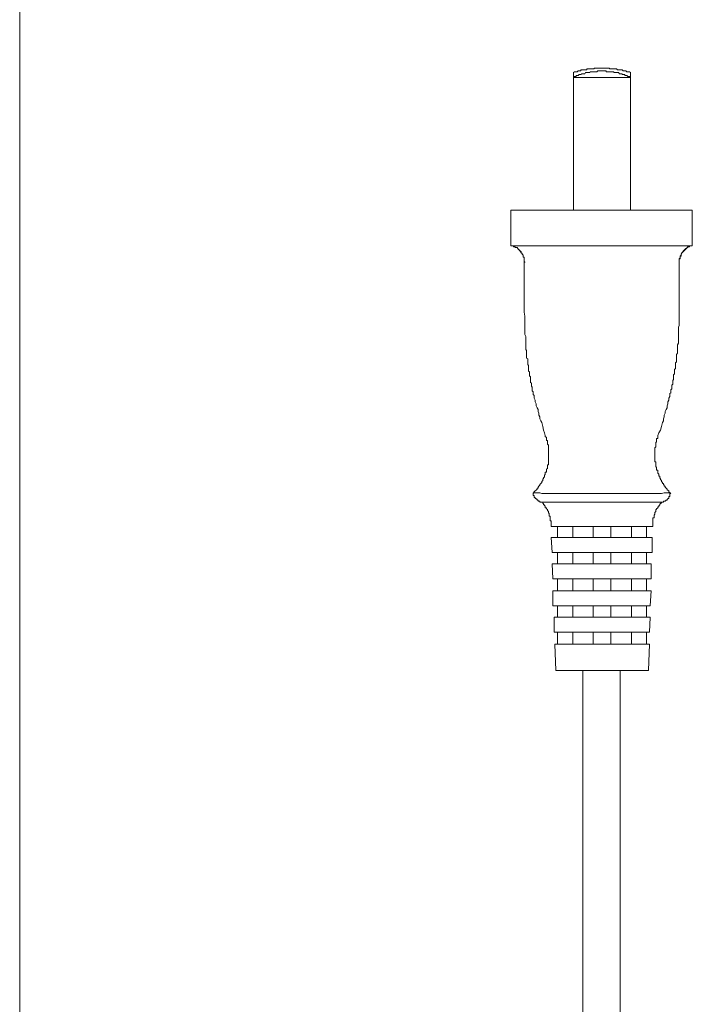
# Model space of a CAD drawing. Units: inches. Extents: x -1637 to 2102, y -322 to 1469.
# Drawn here: x 1580 to 1656, y 499 to 610 of the extents above; entities that cross this region are included whole.
import ezdxf

# ---------------------------------------------------------------- set-up
doc = ezdxf.new("R2010")
doc.units = ezdxf.units.IN
doc.header["$MEASUREMENT"] = 0
doc.layers.add('图层 1', color=7, linetype='Continuous')

msp = doc.modelspace()

# ---------------------------------------------------------------- linework, layer by layer
at = {"layer": '图层 1', "color": 7, "lineweight": 9}
for points in [[(1579.86, 738.9), (1579.86, 477.86)], [(1648.84, 604.43), (1648.73, 604.53), (1648.61, 604.53), (1648.52, 604.53), (1648.4, 604.53), (1648.31, 604.64), (1648.2, 604.64), (1648.11, 604.64), (1647.98, 604.64), (1647.87, 604.73), (1647.78, 604.73), (1647.67, 604.73), (1647.57, 604.73), (1647.47, 604.73), (1647.36, 604.73), (1647.26, 604.85), (1647.15, 604.85), (1647.07, 604.85), (1646.94, 604.85), (1646.82, 604.85), (1646.74, 604.85), (1646.61, 604.85), (1646.5, 604.85), (1646.4, 604.95), (1646.28, 604.95), (1646.2, 604.95), (1646.07, 604.95), (1645.98, 604.95), (1645.87, 604.95), (1645.77, 604.95), (1645.67, 604.95), (1645.56, 604.95), (1645.45, 604.95), (1645.35, 604.95), (1645.25, 604.95), (1645.14, 604.95), (1645.03, 604.95), (1644.94, 604.95), (1644.83, 604.95), (1644.72, 604.95), (1644.72, 604.85), (1644.61, 604.85), (1644.5, 604.85), (1644.4, 604.85), (1644.3, 604.85), (1644.19, 604.85), (1644.08, 604.85), (1643.98, 604.85), (1643.88, 604.85), (1643.88, 604.73), (1643.76, 604.73), (1643.66, 604.73), (1643.55, 604.73), (1643.45, 604.73), (1643.33, 604.73), (1643.23, 604.73), (1643.23, 604.64), (1643.12, 604.64), (1643.03, 604.64), (1642.92, 604.64), (1642.81, 604.53), (1642.71, 604.53), (1642.6, 604.53), (1642.5, 604.53), (1642.38, 604.43)], [(1648.84, 603.88), (1648.73, 603.99), (1648.61, 603.99), (1648.52, 603.99), (1648.4, 604.1), (1648.31, 604.1), (1648.2, 604.1), (1648.2, 604.21), (1648.11, 604.21), (1647.98, 604.21), (1647.87, 604.21), (1647.87, 604.31), (1647.78, 604.31), (1647.67, 604.31), (1647.57, 604.31), (1647.47, 604.43), (1647.36, 604.43), (1647.26, 604.43), (1647.15, 604.43), (1647.07, 604.43), (1646.94, 604.43), (1646.94, 604.53), (1646.82, 604.53), (1646.74, 604.53), (1646.61, 604.53), (1646.5, 604.53), (1646.4, 604.53), (1646.28, 604.53), (1646.2, 604.53), (1646.07, 604.53), (1646.07, 604.64), (1645.98, 604.64), (1645.87, 604.64), (1645.77, 604.64), (1645.67, 604.64), (1645.56, 604.64), (1645.45, 604.64), (1645.35, 604.64), (1645.25, 604.64), (1645.14, 604.64), (1645.03, 604.53), (1644.94, 604.53), (1644.83, 604.53), (1644.72, 604.53), (1644.61, 604.53), (1644.5, 604.53), (1644.4, 604.53), (1644.3, 604.53), (1644.19, 604.43), (1644.08, 604.43), (1643.98, 604.43), (1643.88, 604.43), (1643.76, 604.43), (1643.66, 604.31), (1643.55, 604.31), (1643.45, 604.31), (1643.33, 604.31), (1643.23, 604.21), (1643.12, 604.21), (1643.03, 604.21), (1642.92, 604.1), (1642.81, 604.1), (1642.71, 604.1), (1642.71, 603.99), (1642.6, 603.99), (1642.5, 603.99), (1642.38, 603.99), (1642.38, 603.88)], [(1642.38, 603.88), (1642.38, 604.43)], [(1642.38, 603.88), (1642.38, 588.89)], [(1648.84, 603.88), (1642.38, 603.88)], [(1648.84, 603.88), (1648.84, 604.43)], [(1648.84, 603.88), (1648.84, 588.89)], [(1635.3, 588.89), (1655.8, 588.89)], [(1635.3, 584.88), (1635.3, 588.89)], [(1655.8, 584.88), (1655.8, 588.89)], [(1635.3, 584.88), (1655.8, 584.88)], [(1636.89, 582.97), (1636.89, 583.08), (1636.81, 583.08), (1636.81, 583.18), (1636.81, 583.3), (1636.81, 583.4), (1636.81, 583.5), (1636.81, 583.6), (1636.69, 583.6), (1636.69, 583.71), (1636.69, 583.82), (1636.6, 583.91), (1636.6, 584.03), (1636.49, 584.03), (1636.49, 584.13), (1636.49, 584.24), (1636.38, 584.24), (1636.38, 584.34), (1636.27, 584.34), (1636.27, 584.45), (1636.15, 584.45), (1636.15, 584.56), (1636.05, 584.56), (1636.05, 584.67), (1635.94, 584.67), (1635.82, 584.67), (1635.82, 584.76), (1635.73, 584.76), (1635.62, 584.76), (1635.62, 584.88), (1635.54, 584.88), (1635.43, 584.88), (1635.3, 584.88)], [(1636.81, 582.97), (1636.81, 583.08), (1636.81, 583.18), (1636.81, 583.3), (1636.81, 583.4), (1636.81, 583.5), (1636.81, 583.6), (1636.69, 583.6), (1636.69, 583.71), (1636.69, 583.82), (1636.6, 583.91), (1636.6, 584.03), (1636.49, 584.03), (1636.49, 584.13), (1636.38, 584.24), (1636.38, 584.34), (1636.27, 584.34), (1636.27, 584.45), (1636.15, 584.45), (1636.15, 584.56), (1636.05, 584.56), (1636.05, 584.67), (1635.94, 584.67), (1635.82, 584.67), (1635.82, 584.76), (1635.73, 584.76), (1635.62, 584.76), (1635.62, 584.88), (1635.54, 584.88), (1635.43, 584.88), (1635.3, 584.88)], [(1655.8, 584.88), (1655.71, 584.88), (1655.61, 584.88), (1655.5, 584.88), (1655.5, 584.76), (1655.39, 584.76), (1655.28, 584.76), (1655.28, 584.67), (1655.18, 584.67), (1655.18, 584.56), (1655.07, 584.56), (1654.96, 584.45), (1654.85, 584.34), (1654.75, 584.24), (1654.75, 584.13), (1654.64, 584.13), (1654.64, 584.03), (1654.54, 583.91), (1654.54, 583.82), (1654.43, 583.71), (1654.43, 583.6), (1654.43, 583.5), (1654.32, 583.4), (1654.32, 583.3), (1654.32, 583.18), (1654.32, 583.08), (1654.32, 582.97)], [(1655.8, 584.88), (1655.71, 584.88), (1655.61, 584.88), (1655.5, 584.88), (1655.5, 584.76), (1655.39, 584.76), (1655.28, 584.67), (1655.18, 584.67), (1655.18, 584.56), (1655.07, 584.56), (1655.07, 584.45), (1654.96, 584.45), (1654.96, 584.34), (1654.85, 584.34), (1654.85, 584.24), (1654.75, 584.24), (1654.75, 584.13), (1654.64, 584.13), (1654.64, 584.03), (1654.54, 583.91), (1654.54, 583.82), (1654.54, 583.71), (1654.43, 583.71), (1654.43, 583.6), (1654.43, 583.5), (1654.43, 583.4), (1654.32, 583.4), (1654.32, 583.3), (1654.32, 583.18), (1654.32, 583.08), (1654.32, 582.97)], [(1636.81, 577.37), (1636.81, 582.97)], [(1654.32, 577.37), (1654.32, 582.97)], [(1639.12, 563.75), (1639, 564.06), (1638.93, 564.48), (1638.8, 564.91), (1638.69, 565.12), (1638.6, 565.34), (1638.6, 565.54), (1638.47, 565.74), (1638.47, 565.96), (1638.39, 566.17), (1638.39, 566.38), (1638.27, 566.59), (1638.16, 566.8), (1638.16, 567.02), (1638.07, 567.24), (1638.07, 567.45), (1637.95, 567.66), (1637.95, 567.87), (1637.95, 567.97), (1637.85, 568.08), (1637.85, 568.18), (1637.85, 568.28), (1637.85, 568.39), (1637.74, 568.5), (1637.74, 568.61), (1637.74, 568.71), (1637.74, 568.82), (1637.74, 568.92), (1637.65, 569.03), (1637.65, 569.13), (1637.65, 569.23), (1637.65, 569.34), (1637.53, 569.45), (1637.53, 569.55), (1637.53, 569.65), (1637.53, 569.77), (1637.53, 569.98), (1637.53, 570.08), (1637.41, 570.19), (1637.41, 570.29), (1637.41, 570.4), (1637.41, 570.51), (1637.41, 570.62), (1637.32, 570.71), (1637.32, 570.81), (1637.32, 570.92), (1637.32, 571.02), (1637.32, 571.14), (1637.32, 571.24), (1637.32, 571.36), (1637.23, 571.45), (1637.23, 571.57), (1637.23, 571.66), (1637.23, 571.78), (1637.23, 571.88), (1637.23, 571.98), (1637.23, 572.09), (1637.1, 572.19), (1637.1, 572.31), (1637.1, 572.41), (1637.1, 572.52), (1637.1, 572.61), (1637.1, 572.73), (1637.1, 572.83), (1637.1, 572.94), (1637.1, 573.04), (1637.02, 573.16), (1637.02, 573.25), (1637.02, 573.35), (1637.02, 573.46), (1637.02, 573.56), (1637.02, 573.68), (1637.02, 573.89), (1637.02, 574.1), (1637.02, 574.41), (1637.02, 574.62), (1636.89, 574.84), (1636.89, 575.05), (1636.89, 575.26), (1636.89, 575.48), (1636.89, 575.68), (1636.89, 575.88), (1636.89, 576.09), (1636.89, 576.31), (1636.89, 576.53), (1636.89, 576.94), (1636.81, 577.37)], [(1652.01, 563.75), (1652.23, 564.06), (1652.33, 564.48), (1652.44, 564.91), (1652.54, 565.12), (1652.54, 565.34), (1652.63, 565.54), (1652.63, 565.74), (1652.74, 565.96), (1652.74, 566.17), (1652.84, 566.38), (1652.95, 566.59), (1652.95, 566.8), (1653.04, 567.02), (1653.04, 567.24), (1653.16, 567.45), (1653.16, 567.66), (1653.28, 567.87), (1653.28, 567.97), (1653.28, 568.08), (1653.28, 568.18), (1653.38, 568.28), (1653.38, 568.39), (1653.38, 568.5), (1653.38, 568.61), (1653.48, 568.71), (1653.48, 568.82), (1653.48, 568.92), (1653.48, 569.03), (1653.48, 569.13), (1653.59, 569.23), (1653.59, 569.34), (1653.59, 569.45), (1653.59, 569.55), (1653.59, 569.65), (1653.69, 569.77), (1653.69, 569.98), (1653.69, 570.08), (1653.69, 570.19), (1653.69, 570.29), (1653.81, 570.4), (1653.81, 570.51), (1653.81, 570.62), (1653.81, 570.71), (1653.81, 570.81), (1653.81, 570.92), (1653.89, 571.02), (1653.89, 571.14), (1653.89, 571.24), (1653.89, 571.36), (1653.89, 571.45), (1653.89, 571.57), (1653.89, 571.66), (1654.02, 571.78), (1654.02, 571.88), (1654.02, 571.98), (1654.02, 572.09), (1654.02, 572.19), (1654.02, 572.31), (1654.02, 572.41), (1654.02, 572.52), (1654.02, 572.61), (1654.12, 572.73), (1654.12, 572.83), (1654.12, 572.94), (1654.12, 573.04), (1654.12, 573.16), (1654.12, 573.25), (1654.12, 573.35), (1654.12, 573.46), (1654.12, 573.56), (1654.12, 573.68), (1654.23, 573.89), (1654.23, 574.1), (1654.23, 574.41), (1654.23, 574.62), (1654.23, 574.84), (1654.23, 575.05), (1654.23, 575.26), (1654.23, 575.48), (1654.23, 575.68), (1654.32, 575.88), (1654.32, 576.09), (1654.32, 576.31), (1654.32, 576.53), (1654.32, 576.94), (1654.32, 577.37)], [(1637.85, 556.88), (1637.95, 557.09), (1638.07, 557.19), (1638.16, 557.29), (1638.27, 557.4), (1638.27, 557.5), (1638.39, 557.5), (1638.39, 557.62), (1638.47, 557.72), (1638.6, 557.83), (1638.6, 557.93), (1638.69, 558.04), (1638.8, 558.14), (1638.8, 558.25), (1638.93, 558.35), (1638.93, 558.47), (1638.93, 558.57), (1639, 558.57), (1639, 558.66), (1639.12, 558.78), (1639.12, 558.87), (1639.12, 558.99), (1639.21, 558.99), (1639.21, 559.09), (1639.21, 559.2), (1639.21, 559.31), (1639.33, 559.31), (1639.33, 559.42), (1639.33, 559.52), (1639.33, 559.63), (1639.44, 559.72), (1639.44, 559.83), (1639.44, 559.94), (1639.44, 560.04), (1639.44, 560.15), (1639.55, 560.15), (1639.55, 560.25), (1639.55, 560.36), (1639.55, 560.46), (1639.55, 560.57), (1639.55, 560.68), (1639.55, 560.79), (1639.55, 560.89), (1639.55, 561), (1639.55, 561.1), (1639.55, 561.22), (1639.55, 561.31), (1639.55, 561.43), (1639.55, 561.52), (1639.55, 561.62), (1639.55, 561.73), (1639.55, 561.83), (1639.55, 561.95), (1639.55, 562.06), (1639.55, 562.17), (1639.55, 562.27), (1639.55, 562.37), (1639.44, 562.48), (1639.44, 562.59), (1639.44, 562.69), (1639.44, 562.8), (1639.44, 562.9), (1639.33, 562.9), (1639.33, 563), (1639.33, 563.11), (1639.33, 563.21), (1639.21, 563.32), (1639.21, 563.43)], [(1639.21, 563.43), (1639.12, 563.75)], [(1653.38, 556.88), (1653.16, 557.09), (1653.16, 557.19), (1653.04, 557.29), (1652.95, 557.29), (1652.95, 557.4), (1652.84, 557.5), (1652.74, 557.62), (1652.74, 557.72), (1652.63, 557.72), (1652.63, 557.83), (1652.54, 557.93), (1652.54, 558.04), (1652.44, 558.04), (1652.44, 558.14), (1652.33, 558.25), (1652.33, 558.35), (1652.23, 558.47), (1652.23, 558.57), (1652.13, 558.66), (1652.13, 558.78), (1652.13, 558.87), (1652.01, 558.87), (1652.01, 558.99), (1652.01, 559.09), (1651.91, 559.2), (1651.91, 559.31), (1651.91, 559.42), (1651.91, 559.52), (1651.78, 559.52), (1651.78, 559.63), (1651.78, 559.72), (1651.78, 559.83), (1651.69, 559.94), (1651.69, 560.04), (1651.69, 560.15), (1651.69, 560.25), (1651.69, 560.36), (1651.69, 560.46), (1651.57, 560.46), (1651.57, 560.57), (1651.57, 560.68), (1651.57, 560.79), (1651.57, 560.89), (1651.57, 561), (1651.57, 561.1), (1651.57, 561.22), (1651.57, 561.31), (1651.57, 561.43), (1651.57, 561.52), (1651.57, 561.62), (1651.57, 561.73), (1651.57, 561.83), (1651.57, 561.95), (1651.57, 562.06), (1651.69, 562.17), (1651.69, 562.27), (1651.69, 562.37), (1651.69, 562.48), (1651.69, 562.59), (1651.69, 562.69), (1651.78, 562.69), (1651.78, 562.8), (1651.78, 562.9), (1651.78, 563), (1651.78, 563.11), (1651.91, 563.11), (1651.91, 563.21), (1651.91, 563.32), (1651.91, 563.43)], [(1651.91, 563.43), (1652.01, 563.75)], [(1637.85, 556.88), (1637.85, 556.98), (1637.95, 556.98), (1638.07, 556.98), (1638.16, 556.98), (1638.27, 556.98), (1638.39, 556.98), (1638.47, 556.98), (1638.6, 556.98), (1638.8, 556.88)], [(1637.85, 556.88), (1637.85, 556.77), (1637.85, 556.66), (1637.95, 556.66), (1637.95, 556.55), (1637.95, 556.45), (1638.07, 556.45), (1638.07, 556.34), (1638.16, 556.34), (1638.16, 556.25), (1638.27, 556.25), (1638.27, 556.13), (1638.39, 556.13), (1638.39, 556.03), (1638.47, 556.03), (1638.6, 556.03), (1638.6, 555.93), (1638.69, 555.93), (1638.8, 555.93)], [(1638.8, 556.88), (1638.93, 556.88)], [(1652.23, 556.88), (1638.93, 556.88)], [(1652.33, 556.88), (1652.23, 556.88)], [(1653.38, 556.88), (1653.28, 556.88), (1653.28, 556.98), (1653.16, 556.98), (1653.04, 556.98), (1652.95, 556.98), (1652.84, 556.98), (1652.74, 556.98), (1652.63, 556.98), (1652.33, 556.88)], [(1652.33, 555.93), (1652.44, 555.93), (1652.54, 555.93), (1652.54, 556.03), (1652.63, 556.03), (1652.74, 556.03), (1652.84, 556.13), (1652.95, 556.13), (1652.95, 556.25), (1653.04, 556.25), (1653.04, 556.34), (1653.16, 556.34), (1653.16, 556.45), (1653.16, 556.55), (1653.28, 556.55), (1653.28, 556.66), (1653.28, 556.77), (1653.28, 556.88), (1653.38, 556.88)], [(1652.33, 555.93), (1638.8, 555.93)], [(1639.86, 553.18), (1639.86, 553.29), (1639.86, 553.4), (1639.86, 553.5), (1639.86, 553.6), (1639.86, 553.71), (1639.86, 553.81), (1639.76, 553.81), (1639.76, 553.92), (1639.76, 554.01), (1639.76, 554.14), (1639.76, 554.23), (1639.76, 554.34), (1639.65, 554.34), (1639.65, 554.45), (1639.65, 554.56), (1639.65, 554.66), (1639.55, 554.66), (1639.55, 554.75), (1639.55, 554.86), (1639.44, 554.96), (1639.44, 555.08), (1639.33, 555.18), (1639.33, 555.29), (1639.21, 555.29), (1639.21, 555.39), (1639.21, 555.51), (1639.12, 555.51), (1639.12, 555.61), (1639, 555.61), (1639, 555.72), (1638.93, 555.82), (1638.93, 555.93), (1638.8, 555.93)], [(1652.33, 555.93), (1652.33, 555.82), (1652.23, 555.82), (1652.23, 555.72), (1652.13, 555.72), (1652.13, 555.61), (1652.01, 555.51), (1652.01, 555.39), (1651.91, 555.39), (1651.91, 555.29), (1651.78, 555.18), (1651.78, 555.08), (1651.69, 555.08), (1651.69, 554.96), (1651.69, 554.86), (1651.57, 554.75), (1651.57, 554.66), (1651.57, 554.56), (1651.48, 554.45), (1651.48, 554.34), (1651.48, 554.23), (1651.48, 554.14), (1651.36, 554.14), (1651.36, 554.01), (1651.36, 553.92), (1651.36, 553.81), (1651.36, 553.71), (1651.36, 553.6), (1651.36, 553.5), (1651.36, 553.4), (1651.36, 553.29), (1651.36, 553.18)], [(1651.36, 553.18), (1639.86, 553.18)], [(1640.59, 551.92), (1640.59, 553.18)], [(1642.3, 553.18), (1642.3, 551.92)], [(1644.61, 553.18), (1644.61, 551.92)], [(1646.61, 553.18), (1646.61, 551.92)], [(1648.94, 553.18), (1648.94, 551.92)], [(1650.64, 551.92), (1650.64, 553.18)], [(1651.26, 551.92), (1639.86, 551.92)], [(1639.98, 550.23), (1639.86, 551.92)], [(1651.26, 550.23), (1651.26, 551.92)], [(1639.98, 550.23), (1651.26, 550.23)], [(1640.59, 550.23), (1640.59, 548.95)], [(1642.3, 550.23), (1642.3, 548.95)], [(1644.61, 550.23), (1644.61, 548.95)], [(1646.61, 550.23), (1646.61, 548.95)], [(1648.94, 550.23), (1648.94, 548.95)], [(1650.64, 550.23), (1650.64, 548.95)], [(1651.15, 548.95), (1639.98, 548.95)], [(1640.06, 547.26), (1639.98, 548.95)], [(1651.15, 547.26), (1651.15, 548.95)], [(1640.06, 547.26), (1651.15, 547.26)], [(1640.59, 547.26), (1640.59, 545.89)], [(1642.3, 547.26), (1642.3, 545.89)], [(1644.61, 547.26), (1644.61, 545.89)], [(1646.61, 547.26), (1646.61, 545.89)], [(1648.94, 547.26), (1648.94, 545.89)], [(1650.64, 547.26), (1650.64, 545.89)], [(1651.15, 545.89), (1640.06, 545.89)], [(1640.06, 544.2), (1640.06, 545.89)], [(1651.04, 544.2), (1651.15, 545.89)], [(1640.06, 544.2), (1651.04, 544.2)], [(1640.59, 544.2), (1640.59, 542.93)], [(1642.3, 544.2), (1642.3, 542.93)], [(1644.61, 544.2), (1644.61, 542.93)], [(1646.61, 544.2), (1646.61, 542.93)], [(1648.94, 544.2), (1648.94, 542.93)], [(1650.64, 544.2), (1650.64, 542.93)], [(1651.04, 542.93), (1640.19, 542.93)], [(1640.19, 541.25), (1640.19, 542.93)], [(1650.96, 541.25), (1651.04, 542.93)], [(1640.19, 541.25), (1650.96, 541.25)], [(1640.59, 541.25), (1640.59, 539.87)], [(1642.3, 541.25), (1642.3, 539.87)], [(1644.61, 541.25), (1644.61, 539.87)], [(1646.61, 541.25), (1646.61, 539.87)], [(1648.94, 541.25), (1648.94, 539.87)], [(1650.64, 541.25), (1650.64, 539.87)], [(1650.96, 539.87), (1640.27, 539.87)], [(1640.4, 536.91), (1640.27, 539.87)], [(1650.84, 536.91), (1650.96, 539.87)], [(1650.84, 536.91), (1640.4, 536.91)], [(1643.45, 478.6), (1643.45, 536.91)], [(1643.45, 536.91), (1647.67, 536.91)], [(1647.67, 478.6), (1647.67, 536.91)]]:
    msp.add_lwpolyline(points, dxfattribs=at)

doc.saveas('drawing.dxf')
